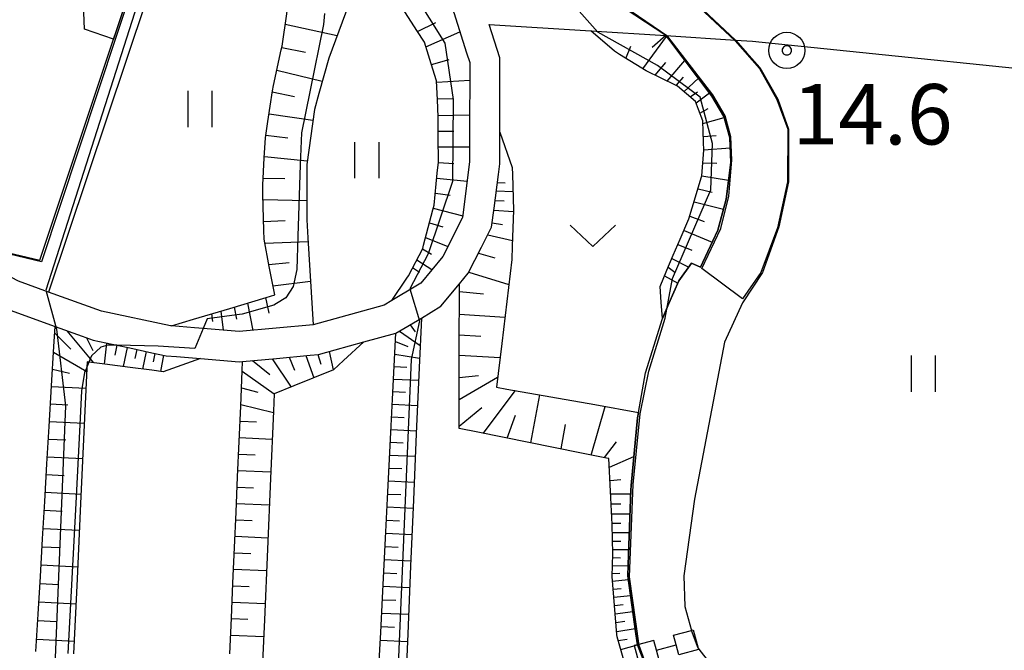
# Model space of a CAD drawing. Extents: x -24000 to -22000, y 100500 to 102000.
# Drawn here: x -22379 to -22297, y 101587 to 101639 of the extents above; entities that cross this region are included whole.
import ezdxf
from ezdxf.enums import TextEntityAlignment as Align

# ---------------------------------------------------------------- set-up
doc = ezdxf.new("R2010")
doc.units = 0
for name, color, linetype in [('2101000', 7, 'Continuous'), ('2101001', 7, 'Continuous'), ('2203000', 5, 'Continuous'), ('2203990', 5, 'Continuous'), ('5101000', 4, 'Continuous'), ('5101001', 4, 'Continuous'), ('5228000', 4, 'Continuous'), ('6101110', 6, 'Continuous'), ('6101121', 6, 'Continuous'), ('6101990', 6, 'Continuous'), ('6110000', 1, '611000'), ('6110110', 1, '611011'), ('6110120', 1, 'Continuous'), ('6311000', 3, 'Continuous'), ('6313000', 3, 'Continuous'), ('7101001', 8, 'Continuous'), ('7102001', 8, 'Continuous'), ('7303000', 1, 'Continuous')]:
    doc.layers.add(name, color=color, linetype=linetype)
doc.styles.add('PlotAnnotation', font='txt')
doc.linetypes.add('611000', pattern='A,1,[3,dmdr.shx,S=0.2,R=0,X=0,Y=0],1', length=2)
doc.linetypes.add('611011', pattern='A,1,[3,dmdr.shx,S=0.2,R=0,X=0,Y=0],1', length=2)

# ---------------------------------------------------------------- blocks, each defined once
blk = doc.blocks.new('631100')
at = {"layer": '6311000'}
for points in [[(-0.4, 0.6), (-0.4, -0.6)], [(0.4, 0.6), (0.4, -0.6)]]:
    blk.add_lwpolyline(points, dxfattribs=at)
blk = doc.blocks.new('631300')
at = {"layer": '6313000'}
blk.add_lwpolyline([(0.75, 0.35), (0, -0.35), (-0.75, 0.35)], dxfattribs=at)
blk = doc.blocks.new('730300')
at = {"layer": '7303000'}
blk.add_lwpolyline([(-0.04, 0.15), (-0.11, 0.11), (-0.15, 0.04), (-0.15, -0.04), (-0.11, -0.11), (-0.04, -0.15), (0.04, -0.15), (0.11, -0.11), (0.15, -0.04), (0.15, 0.04), (0.11, 0.11), (0.04, 0.15)], close=True, dxfattribs=at)
blk.add_circle((0, 0), 0.6, dxfattribs=at)

msp = doc.modelspace()

# ---------------------------------------------------------------- linework, layer by layer
at = {"layer": '2101000', "flags": 128}
for points in [[(-22342.6, 101639.45), (-22341.54, 101636.11), (-22341.28, 101635.3), (-22341.29, 101629.19), (-22341.29, 101627.08), (-22341.88, 101622.47), (-22341.89, 101622.41), (-22343.5, 101619.25), (-22345.32, 101617.04), (-22345.73, 101616.79), (-22347.71, 101615.61), (-22348.37, 101615.22), (-22354.24, 101613.6), (-22360.36, 101613.03), (-22363.35, 101613.28), (-22364.05, 101613.34), (-22365.97, 101613.5), (-22366.05, 101613.51), (-22371.76, 101614.72), (-22376.13, 101616.3)], [(-22379.62, 101614.9), (-22375.6, 101613.45), (-22373.36, 101612.64), (-22372.45, 101612.31), (-22371.4, 101612.09), (-22370.49, 101611.89), (-22369.42, 101611.67), (-22367.58, 101611.27), (-22366.41, 101611.03), (-22365.56, 101610.96), (-22363.55, 101610.79), (-22360.35, 101610.52), (-22360.07, 101610.55), (-22357.26, 101610.81), (-22354.47, 101611.07), (-22353.79, 101611.13), (-22352.42, 101611.51), (-22350.03, 101612.17), (-22347.38, 101612.9), (-22345.28, 101614.15), (-22343.66, 101615.12), (-22342.13, 101616.98), (-22341.4, 101617.87), (-22340.3, 101620.01), (-22339.47, 101621.66), (-22339.26, 101623.25), (-22338.9, 101626.02), (-22338.79, 101626.92), (-22338.79, 101629.55), (-22338.78, 101635.68), (-22339.66, 101638.46), (-22331.25, 101637.93), (-22325.04, 101637.53), (-22319.27, 101637.16), (-22317.88, 101637.07), (-22285.12, 101633.71)]]:
    msp.add_lwpolyline(points, dxfattribs=at)
at = {"layer": '2101001', "flags": 128}
msp.add_lwpolyline([(-22376.13, 101616.3), (-22378.61, 101617.2), (-22384.44, 101620.24), (-22386.44, 101621.2)], dxfattribs=at)
at = {"layer": '2203000', "flags": 128}
msp.add_lwpolyline([(-22325.04, 101637.53), (-22319.27, 101637.16)], dxfattribs=at)
at = {"layer": '2203990', "flags": 128}
for points in [[(-22325.04, 101637.53), (-22326.17, 101636.54)], [(-22319.27, 101637.16), (-22318.28, 101636.03)]]:
    msp.add_lwpolyline(points, dxfattribs=at)
at = {"layer": '5101000', "flags": 128}
for points in [[(-22327.4, 101587.1), (-22327.53, 101588.01), (-22328.2, 101592.82), (-22328.13, 101594.57), (-22327.93, 101599.9), (-22327.91, 101600.29), (-22327.38, 101605.9), (-22327.3, 101606.34), (-22326.73, 101609.6), (-22325.33, 101614.12), (-22324.79, 101615.36), (-22323.96, 101617.24), (-22322.92, 101618.7), (-22322.17, 101618.36), (-22321.56, 101619.67), (-22320.75, 101621.42), (-22320.06, 101623.98), (-22319.83, 101625.74), (-22319.67, 101627.04), (-22319.76, 101629.08), (-22320.25, 101630.84), (-22321.23, 101632.53), (-22324.81, 101637.23), (-22325.04, 101637.53)], [(-22319.27, 101637.16), (-22317.27, 101634.9), (-22315.77, 101632.26), (-22314.88, 101629.78), (-22314.89, 101625.43), (-22315.69, 101621.71), (-22317.04, 101617.93), (-22318.71, 101615.4), (-22320.18, 101612.15), (-22322.66, 101599.16), (-22323.56, 101592.82), (-22323.46, 101590.26), (-22322.92, 101588.29)], [(-22322.38, 101586.82), (-22322.22, 101586.62), (-22320.37, 101584.27), (-22319.93, 101583.83), (-22316.83, 101580.65), (-22314.23, 101577.72), (-22313.01, 101575.65), (-22312.55, 101573.54), (-22312.52, 101571.68), (-22312.78, 101569.57), (-22313.13, 101566.72)]]:
    msp.add_lwpolyline(points, dxfattribs=at)
at = {"layer": '5101001', "flags": 128}
for points in [[(-22325.04, 101637.53), (-22333.47, 101643.08)], [(-22324.99, 101642.54), (-22319.27, 101637.16)], [(-22322.38, 101586.82), (-22322.92, 101588.29)], [(-22326.79, 101585.52), (-22327.4, 101587.1)]]:
    msp.add_lwpolyline(points, dxfattribs=at)
at = {"layer": '5228000', "flags": 128}
for points in [[(-22324.41, 101587.89), (-22322.92, 101588.29)], [(-22324.2, 101587.08), (-22324.41, 101587.89)], [(-22322.92, 101588.29), (-22322.78, 101588.33), (-22322.38, 101586.82)], [(-22327.4, 101587.1), (-22327.67, 101587.03), (-22327.23, 101585.4)], [(-22325.82, 101586.65), (-22326.04, 101587.46), (-22327.4, 101587.1)], [(-22325.82, 101586.65), (-22324.2, 101587.08)], [(-22322.38, 101586.82), (-22322.35, 101586.7), (-22323.98, 101586.27), (-22324.2, 101587.08)], [(-22326.79, 101585.52), (-22325.61, 101585.83), (-22325.82, 101586.65)]]:
    msp.add_lwpolyline(points, dxfattribs=at)
at = {"layer": '6101110', "flags": 128}
for points in [[(-22373.16, 101638.07), (-22373.33, 101642.2), (-22373.33, 101643.61), (-22373.29, 101644.14), (-22373.17, 101644.72), (-22373, 101645.28), (-22372.35, 101647.54), (-22370.56, 101654.06), (-22370.27, 101655.39), (-22370.2, 101655.92), (-22370.2, 101656.16), (-22370.27, 101656.49), (-22370.42, 101656.76), (-22370.57, 101656.9), (-22370.99, 101657.13), (-22371.41, 101657.27), (-22372.42, 101657.47), (-22373.92, 101657.72), (-22374.41, 101657.82), (-22375.33, 101658.06), (-22376.24, 101658.41), (-22377.35, 101658.88), (-22380.55, 101660.25)], [(-22365.97, 101613.5), (-22364.14, 101614.05), (-22361.14, 101614.95), (-22358.13, 101615.85), (-22357.41, 101616.07), (-22357.87, 101618.42), (-22358.3, 101620.67), (-22358.32, 101621.39), (-22358.39, 101624.41), (-22358.41, 101625.16), (-22358.28, 101627.42), (-22358.18, 101629.06), (-22357.98, 101630.42), (-22357.61, 101632.95), (-22357.51, 101633.4), (-22356.87, 101636.35), (-22356.8, 101636.65), (-22356.42, 101639.33), (-22356.32, 101640.02), (-22356.3, 101642.34), (-22356.33, 101645), (-22356.34, 101645.72), (-22356.79, 101647.76)], [(-22347.71, 101615.61), (-22346.48, 101617.46), (-22346.35, 101617.65), (-22345.16, 101619.92), (-22345.1, 101620.17), (-22344.32, 101623.11), (-22344.22, 101623.5), (-22343.96, 101626.13), (-22343.87, 101627.05), (-22343.88, 101629.17), (-22343.89, 101630.82), (-22343.95, 101632.21), (-22344.02, 101633.79), (-22344.46, 101635.19), (-22345.03, 101636.98), (-22345.66, 101637.96), (-22346.83, 101639.79)], [(-22325.33, 101614.12), (-22325.43, 101615.45), (-22325.52, 101616.77), (-22324.95, 101618.12), (-22324.44, 101619.35), (-22323.86, 101620.68), (-22323.13, 101622.35), (-22322.86, 101623.26), (-22322.08, 101625.83), (-22322.07, 101625.93), (-22321.89, 101628.06), (-22321.92, 101628.7), (-22321.98, 101630.48), (-22322.34, 101631.42), (-22322.58, 101632.08), (-22324.09, 101633.34), (-22324.19, 101633.39), (-22326.68, 101634.61), (-22328.89, 101635.98), (-22329.3, 101636.23), (-22331.25, 101637.93)], [(-22327.93, 101583.77), (-22329.08, 101587.75), (-22329.09, 101587.94), (-22329.5, 101592.76), (-22329.43, 101594.62), (-22329.5, 101597.06), (-22329.62, 101599.82), (-22329.75, 101602.52), (-22329.81, 101602.53), (-22332.16, 101603), (-22336.39, 101603.85), (-22340.61, 101604.69), (-22342.15, 101605), (-22342.15, 101607.73), (-22342.14, 101612.03), (-22342.13, 101616.34), (-22342.13, 101616.98), (-22341.4, 101617.87), (-22340.3, 101620.01), (-22339.47, 101621.66), (-22339.26, 101623.25), (-22338.9, 101626.02), (-22338.79, 101626.92), (-22338.79, 101629.55)], [(-22348.79, 101585.27), (-22348.64, 101588.12), (-22348.5, 101590.98), (-22348.36, 101593.72), (-22348.22, 101596.46), (-22348.08, 101599.2), (-22347.94, 101601.94), (-22347.8, 101604.68), (-22347.66, 101607.42), (-22347.52, 101610.16), (-22347.38, 101612.9), (-22345.28, 101614.15)], [(-22377.18, 101586.53), (-22377, 101589.64), (-22376.81, 101592.75), (-22376.63, 101595.86), (-22376.45, 101598.96), (-22376.27, 101602.07), (-22376.09, 101605.18), (-22375.89, 101608.55), (-22375.7, 101611.79), (-22375.6, 101613.45), (-22373.36, 101612.64), (-22372.45, 101612.31), (-22371.4, 101612.09), (-22370.49, 101611.89), (-22369.42, 101611.67), (-22367.58, 101611.27), (-22366.41, 101611.03), (-22365.56, 101610.96), (-22363.55, 101610.79)], [(-22361.12, 101586.36), (-22361, 101589.29), (-22360.87, 101592.21), (-22360.74, 101595.14), (-22360.61, 101598.07), (-22360.49, 101600.99), (-22360.36, 101603.92), (-22360.23, 101606.85), (-22360.1, 101609.77), (-22360.07, 101610.55), (-22357.26, 101610.81), (-22354.47, 101611.07), (-22353.79, 101611.13), (-22352.42, 101611.51), (-22350.03, 101612.17)]]:
    msp.add_lwpolyline(points, dxfattribs=at)
at = {"layer": '6101121', "flags": 128}
for points in [[(-22380.55, 101660.25), (-22380.13, 101661.3), (-22376.3, 101659.99), (-22374.88, 101659.59), (-22374.24, 101659.45), (-22373.24, 101659.36), (-22370.5, 101659.19), (-22369.11, 101658.97), (-22368.04, 101658.64), (-22367.49, 101658.38), (-22366.55, 101657.84), (-22364.41, 101656.29), (-22370.76, 101637.23), (-22373.16, 101638.07)], [(-22362.2, 101657.35), (-22361.32, 101659.47), (-22360.99, 101660.26), (-22358.9, 101658.08), (-22358.35, 101657.25), (-22354.82, 101651.9), (-22353.62, 101650.08), (-22350.42, 101646.32), (-22350.06, 101645.9), (-22345.81, 101642.2), (-22345.52, 101641.95), (-22342.91, 101640.03), (-22342.6, 101639.45), (-22341.54, 101636.11), (-22341.28, 101635.3), (-22341.29, 101629.19), (-22341.29, 101627.08), (-22341.88, 101622.47), (-22341.89, 101622.41), (-22343.5, 101619.25), (-22345.32, 101617.04), (-22345.73, 101616.79), (-22347.71, 101615.61)], [(-22356.79, 101647.76), (-22353.62, 101645.45), (-22350.74, 101643.35), (-22351.53, 101639.48), (-22351.57, 101639.39), (-22352.95, 101635.67), (-22353.76, 101632.74), (-22354.12, 101631.41), (-22354.77, 101626.87), (-22354.77, 101626.72), (-22354.76, 101622.28), (-22354.67, 101620.78), (-22354.24, 101613.6), (-22360.36, 101613.03), (-22363.35, 101613.28), (-22364.05, 101613.34), (-22365.97, 101613.5)], [(-22331.25, 101637.93), (-22325.04, 101637.53), (-22324.81, 101637.23), (-22321.23, 101632.53), (-22320.25, 101630.84), (-22319.76, 101629.08), (-22319.67, 101627.04), (-22319.83, 101625.74), (-22320.06, 101623.98), (-22320.75, 101621.42), (-22321.56, 101619.67), (-22322.17, 101618.36), (-22322.92, 101618.7), (-22323.96, 101617.24), (-22324.79, 101615.36), (-22325.33, 101614.12)], [(-22338.79, 101629.55), (-22337.76, 101626.6), (-22337.74, 101626.02), (-22337.65, 101623.08), (-22337.75, 101620.09), (-22337.79, 101619), (-22338.63, 101612.03), (-22339.07, 101608.42), (-22338.21, 101608.26), (-22330.91, 101606.98), (-22327.3, 101606.34), (-22327.38, 101605.9), (-22327.91, 101600.29), (-22327.93, 101599.9), (-22328.13, 101594.57), (-22328.2, 101592.82), (-22327.53, 101588.01), (-22327.4, 101587.1), (-22326.79, 101585.52)], [(-22345.28, 101614.15), (-22345.46, 101610.05), (-22345.7, 101604.57), (-22345.93, 101599.09), (-22346.17, 101593.6), (-22346.41, 101588.01), (-22346.66, 101582.31), (-22346.9, 101576.6), (-22347.15, 101570.9), (-22347.39, 101565.19), (-22347.64, 101559.49), (-22347.89, 101553.79), (-22348.11, 101548.7), (-22348.14, 101548.05)], [(-22350.03, 101612.17), (-22351.72, 101610.63), (-22352.56, 101609.86), (-22355.83, 101608.53), (-22357.45, 101607.87), (-22357.52, 101606.45), (-22357.76, 101600.87), (-22358.02, 101595.02), (-22358.27, 101589.17), (-22358.53, 101583.31), (-22358.78, 101577.55), (-22359.03, 101571.88), (-22359.27, 101566.2), (-22359.52, 101560.53), (-22359.77, 101554.86), (-22360.02, 101549.18), (-22360.27, 101543.51), (-22360.51, 101537.83), (-22360.76, 101532.16)], [(-22363.55, 101610.79), (-22366.65, 101609.69), (-22367.58, 101609.82), (-22369.37, 101610.06), (-22371.49, 101610.33), (-22372.79, 101610.5), (-22372.95, 101610.52), (-22372.97, 101610.07), (-22372.97, 101609.98), (-22373.21, 101604.69), (-22373.49, 101598.79), (-22373.78, 101592.57), (-22374.06, 101586.35)]]:
    msp.add_lwpolyline(points, dxfattribs=at)
at = {"layer": '6101990', "flags": 128}
for points in [[(-22356.54, 101638.47), (-22352.26, 101637.53)], [(-22345.6, 101637.87), (-22344.09, 101638.62)], [(-22344.91, 101636.61), (-22342.09, 101637.85)], [(-22326.94, 101634.77), (-22325, 101637.47)], [(-22356.82, 101636.55), (-22354.87, 101636.15)], [(-22328.35, 101635.65), (-22327.94, 101636.67)], [(-22344.44, 101635.14), (-22342.97, 101635.55)], [(-22325.94, 101634.25), (-22325.05, 101635.31)], [(-22324.93, 101633.75), (-22323.47, 101635.47)], [(-22357.24, 101634.67), (-22353.48, 101633.76)], [(-22324.19, 101633.39), (-22323.57, 101634.09)], [(-22344.01, 101633.67), (-22341.28, 101633.83)], [(-22323.55, 101632.89), (-22322.35, 101634)], [(-22357.62, 101632.87), (-22355.77, 101632.5)], [(-22323.02, 101632.45), (-22322.43, 101632.89)], [(-22322.54, 101631.97), (-22321.43, 101632.79)], [(-22343.95, 101632.3), (-22342.62, 101632.33)], [(-22357.89, 101631.05), (-22354.25, 101630.52)], [(-22343.89, 101630.93), (-22341.29, 101630.96)], [(-22322.22, 101631.12), (-22321.54, 101631.5)], [(-22321.97, 101630.26), (-22320.23, 101630.76)], [(-22358.15, 101629.29), (-22356.32, 101629.07)], [(-22343.88, 101629.63), (-22342.59, 101629.63)], [(-22321.94, 101629.17), (-22320.88, 101629.26)], [(-22343.88, 101628.32), (-22341.29, 101628.32)], [(-22321.89, 101628.08), (-22319.72, 101628.24)], [(-22358.27, 101627.51), (-22354.73, 101627.17)], [(-22343.87, 101627.03), (-22342.6, 101626.93)], [(-22321.98, 101627), (-22320.83, 101626.96)], [(-22322.07, 101625.92), (-22319.85, 101625.57)], [(-22358.38, 101625.73), (-22356.57, 101625.69)], [(-22344, 101625.74), (-22341.5, 101625.47)], [(-22338.98, 101625.37), (-22338.35, 101625.35)], [(-22344.12, 101624.49), (-22342.89, 101624.33)], [(-22339.07, 101624.69), (-22337.7, 101624.62)], [(-22322.38, 101624.84), (-22321.2, 101624.58)], [(-22358.38, 101623.95), (-22354.76, 101623.88)], [(-22339.18, 101623.88), (-22338.43, 101623.84)], [(-22322.71, 101623.77), (-22320.28, 101623.17)], [(-22344.29, 101623.25), (-22341.86, 101622.61)], [(-22339.28, 101623.07), (-22337.65, 101622.98)], [(-22358.34, 101622.14), (-22356.55, 101622.22)], [(-22344.61, 101622.04), (-22343.51, 101621.7)], [(-22339.42, 101622.03), (-22338.56, 101621.89)], [(-22323.07, 101622.57), (-22321.86, 101622.15)], [(-22339.77, 101621.05), (-22337.73, 101620.57)], [(-22323.54, 101621.41), (-22321.21, 101620.43)], [(-22358.24, 101620.34), (-22354.65, 101620.49)], [(-22344.93, 101620.82), (-22343.08, 101620.08)], [(-22324.05, 101620.25), (-22322.9, 101619.76)], [(-22345.19, 101619.87), (-22344.43, 101619.45)], [(-22340.56, 101619.51), (-22339.19, 101619.14)], [(-22357.9, 101618.58), (-22356.23, 101618.76)], [(-22345.65, 101618.98), (-22344.4, 101618.16)], [(-22324.55, 101619.09), (-22323.15, 101618.37)], [(-22346, 101618.32), (-22345.44, 101617.95)], [(-22341.35, 101617.96), (-22338.04, 101616.92)], [(-22324.85, 101618.37), (-22324.29, 101617.96)], [(-22357.56, 101616.82), (-22354.46, 101617.2)], [(-22325.15, 101617.64), (-22324.05, 101617.03)], [(-22342.13, 101616.34), (-22340.14, 101616.16)], [(-22359.67, 101615.39), (-22359.23, 101613.13)], [(-22358.18, 101615.84), (-22357.91, 101614.56)], [(-22362.64, 101614.5), (-22362.56, 101613.85)], [(-22361.87, 101614.73), (-22361.68, 101613.14)], [(-22360.77, 101615.06), (-22360.58, 101614.05)], [(-22342.13, 101614.46), (-22338.37, 101614.23)], [(-22375.63, 101612.91), (-22374.3, 101611.57)], [(-22374.61, 101613.09), (-22372.42, 101610.45)], [(-22347.09, 101613.07), (-22345.38, 101611.88)], [(-22346.2, 101613.6), (-22345.78, 101613.01)], [(-22373, 101612.51), (-22372.48, 101611.45)], [(-22371.34, 101612.08), (-22371.53, 101610.33)], [(-22347.42, 101612.2), (-22346.41, 101611.78)], [(-22342.14, 101612.77), (-22340.35, 101612.66)], [(-22375.73, 101611.33), (-22372.98, 101609.73)], [(-22370.49, 101611.89), (-22370.66, 101611.07)], [(-22369.63, 101611.71), (-22369.96, 101610.14)], [(-22368.84, 101611.54), (-22369, 101610.79)], [(-22368.05, 101611.37), (-22368.36, 101609.92)], [(-22352.92, 101611.37), (-22352.57, 101609.86)], [(-22367.33, 101611.22), (-22367.48, 101610.52)], [(-22366.61, 101611.07), (-22366.86, 101609.72)], [(-22359.25, 101610.63), (-22357.81, 101609.47)], [(-22357.64, 101610.78), (-22356.06, 101608.43)], [(-22356.23, 101610.91), (-22355.77, 101609.82)], [(-22354.83, 101611.04), (-22354.18, 101609.2)], [(-22353.86, 101611.12), (-22353.61, 101610.33)], [(-22347.47, 101611.17), (-22345.43, 101610.83)], [(-22342.14, 101611.08), (-22338.77, 101610.87)], [(-22375.81, 101609.91), (-22374.41, 101609.58)], [(-22360.1, 101609.75), (-22357.45, 101607.87)], [(-22347.52, 101610.13), (-22346.49, 101610.08)], [(-22347.57, 101609.1), (-22345.51, 101609)], [(-22342.15, 101609.24), (-22340.54, 101609.39)], [(-22342.15, 101607.4), (-22338.97, 101609.25)], [(-22375.89, 101608.48), (-22373.04, 101608.33)], [(-22360.16, 101608.36), (-22358.81, 101608)], [(-22347.63, 101608.06), (-22346.59, 101608.01)], [(-22340.17, 101604.6), (-22337.5, 101608.14)], [(-22336.21, 101603.81), (-22335.47, 101607.78)], [(-22375.98, 101607.04), (-22374.55, 101606.96)], [(-22360.22, 101606.98), (-22357.52, 101606.34)], [(-22347.68, 101607.01), (-22345.6, 101606.92)], [(-22342.15, 101605.19), (-22340.28, 101606.74)], [(-22331.22, 101602.81), (-22330.07, 101606.83)], [(-22376.07, 101605.59), (-22373.18, 101605.44)], [(-22360.28, 101605.61), (-22358.92, 101605.55)], [(-22347.73, 101605.97), (-22346.69, 101605.92)], [(-22338.19, 101604.21), (-22337.48, 101606.11)], [(-22347.79, 101604.92), (-22345.69, 101604.82)], [(-22333.71, 101603.31), (-22333.34, 101605.33)], [(-22376.15, 101604.13), (-22374.7, 101604.06)], [(-22360.35, 101604.25), (-22357.62, 101604.13)], [(-22330.13, 101602.59), (-22329.12, 101603.91)], [(-22347.84, 101603.86), (-22346.79, 101603.81)], [(-22376.24, 101602.67), (-22373.31, 101602.52)], [(-22360.41, 101602.89), (-22359.04, 101602.83)], [(-22347.9, 101602.8), (-22345.78, 101602.7)], [(-22329.72, 101601.81), (-22327.68, 101602.68)], [(-22360.47, 101601.52), (-22357.74, 101601.41)], [(-22347.95, 101601.73), (-22346.89, 101601.68)], [(-22376.32, 101601.2), (-22374.85, 101601.12)], [(-22348.01, 101600.66), (-22345.87, 101600.56)], [(-22329.66, 101600.71), (-22328.76, 101600.78)], [(-22360.52, 101600.16), (-22359.16, 101600.1)], [(-22376.41, 101599.72), (-22373.45, 101599.56)], [(-22348.06, 101599.58), (-22346.99, 101599.53)], [(-22329.61, 101599.6), (-22327.94, 101599.6)], [(-22376.49, 101598.23), (-22375.01, 101598.15)], [(-22360.58, 101598.8), (-22357.86, 101598.68)], [(-22348.12, 101598.51), (-22345.96, 101598.41)], [(-22329.57, 101598.77), (-22328.77, 101598.77)], [(-22360.64, 101597.44), (-22359.28, 101597.38)], [(-22348.17, 101597.42), (-22347.09, 101597.37)], [(-22329.54, 101597.93), (-22328, 101597.94)], [(-22376.58, 101596.73), (-22373.59, 101596.58)], [(-22329.5, 101597.17), (-22328.77, 101597.17)], [(-22360.7, 101596.08), (-22357.98, 101595.96)], [(-22348.23, 101596.34), (-22346.05, 101596.23)], [(-22329.48, 101596.4), (-22328.06, 101596.4)], [(-22376.67, 101595.22), (-22375.17, 101595.15)], [(-22348.28, 101595.24), (-22347.19, 101595.19)], [(-22329.46, 101595.69), (-22328.77, 101595.69)], [(-22329.44, 101594.98), (-22328.11, 101594.98)], [(-22360.76, 101594.72), (-22359.4, 101594.66)], [(-22348.34, 101594.15), (-22346.15, 101594.05)], [(-22329.44, 101594.32), (-22328.79, 101594.31)], [(-22376.75, 101593.72), (-22373.73, 101593.56)], [(-22360.82, 101593.36), (-22358.1, 101593.24)], [(-22329.47, 101593.66), (-22328.17, 101593.64)], [(-22348.39, 101593.05), (-22347.3, 101592.99)], [(-22329.49, 101593.01), (-22328.84, 101593.04)], [(-22329.47, 101592.36), (-22328.15, 101592.49)], [(-22376.84, 101592.18), (-22375.32, 101592.1)], [(-22360.88, 101591.99), (-22359.52, 101591.93)], [(-22348.45, 101591.94), (-22346.25, 101591.84)], [(-22329.41, 101591.7), (-22328.74, 101591.77)], [(-22329.36, 101591.04), (-22327.97, 101591.19)], [(-22376.94, 101590.65), (-22373.87, 101590.49)], [(-22360.94, 101590.63), (-22358.21, 101590.51)], [(-22348.51, 101590.83), (-22347.4, 101590.78)], [(-22329.3, 101590.35), (-22328.59, 101590.43)], [(-22361, 101589.27), (-22359.64, 101589.21)], [(-22348.56, 101589.72), (-22346.34, 101589.62)], [(-22329.24, 101589.66), (-22327.79, 101589.84)], [(-22377.03, 101589.1), (-22375.49, 101589.02)], [(-22348.62, 101588.61), (-22347.5, 101588.55)], [(-22329.17, 101588.93), (-22328.43, 101589.04)], [(-22329.11, 101588.2), (-22327.59, 101588.45)], [(-22361.06, 101587.9), (-22358.33, 101587.79)], [(-22377.12, 101587.55), (-22374.01, 101587.39)], [(-22348.67, 101587.49), (-22346.44, 101587.38)], [(-22328.99, 101587.44), (-22328.24, 101587.57)], [(-22328.78, 101586.7), (-22327.4, 101587.09)]]:
    msp.add_lwpolyline(points, dxfattribs=at)
at = {"layer": '6110000', "flags": 128}
for points in [[(-22327.4, 101587.1), (-22327.53, 101588.01), (-22328.2, 101592.82), (-22328.13, 101594.57), (-22327.93, 101599.9), (-22327.91, 101600.29), (-22327.38, 101605.9), (-22327.3, 101606.34), (-22326.73, 101609.6), (-22325.33, 101614.12), (-22324.79, 101615.36), (-22323.96, 101617.24), (-22322.92, 101618.7), (-22322.17, 101618.36), (-22321.56, 101619.67), (-22320.75, 101621.42), (-22320.06, 101623.98), (-22319.83, 101625.74), (-22319.67, 101627.04), (-22319.76, 101629.08), (-22320.25, 101630.84), (-22321.23, 101632.53), (-22324.81, 101637.23), (-22325.04, 101637.53)], [(-22319.27, 101637.16), (-22317.27, 101634.9), (-22315.77, 101632.26), (-22314.88, 101629.78), (-22314.89, 101625.43), (-22315.69, 101621.71), (-22317.04, 101617.93), (-22318.71, 101615.4), (-22320.18, 101612.15), (-22322.66, 101599.16), (-22323.56, 101592.82), (-22323.46, 101590.26), (-22322.92, 101588.29)], [(-22322.38, 101586.82), (-22322.22, 101586.62), (-22320.37, 101584.27), (-22319.93, 101583.83), (-22316.83, 101580.65), (-22314.23, 101577.72), (-22313.01, 101575.65), (-22312.55, 101573.54), (-22312.52, 101571.68), (-22312.78, 101569.57), (-22313.13, 101566.72)]]:
    msp.add_lwpolyline(points, dxfattribs=at)
at = {"layer": '6110110', "flags": 128}
msp.add_lwpolyline([(-22386.44, 101621.2), (-22376.85, 101618.95), (-22364.41, 101656.29), (-22364.93, 101660.15), (-22368.59, 101663.45), (-22371.93, 101667.3), (-22372.35, 101667.98), (-22374.35, 101671.25), (-22376.68, 101676.62), (-22377.82, 101680.44), (-22377.23, 101692.75), (-22377.93, 101694.03), (-22381.48, 101695.32), (-22384.46, 101693.46)], dxfattribs=at)
at = {"layer": '6110120', "flags": 128}
msp.add_lwpolyline([(-22384.46, 101693.46), (-22384.36, 101693.95), (-22383.37, 101695.71), (-22381.54, 101696.45), (-22379.18, 101696.45), (-22376.34, 101695.69), (-22374.86, 101693.9), (-22374.36, 101690.96), (-22374.55, 101688.42), (-22374.67, 101686.93), (-22374.7, 101682.28), (-22373.67, 101678.1), (-22372.2, 101674.37), (-22370.1, 101670.39), (-22366.96, 101666.71), (-22362.93, 101662.27), (-22360.99, 101660.26), (-22361.32, 101659.47), (-22362.2, 101657.35), (-22363.21, 101654.92), (-22376.13, 101616.3), (-22378.61, 101617.2), (-22384.44, 101620.24), (-22386.44, 101621.2)], dxfattribs=at)
at = {"layer": '7101001', "flags": 128}
msp.add_lwpolyline([(-22353.3, 101639.37), (-22353.37, 101638.45), (-22354.51, 101632.87), (-22355.21, 101629.48), (-22355.3, 101626.82), (-22355.5, 101620.92), (-22355.59, 101618.16), (-22355.9, 101616.75), (-22356.51, 101615.83), (-22357.27, 101615.35), (-22357.49, 101615.21), (-22360.12, 101614.46), (-22360.96, 101614.35), (-22363.01, 101614.09), (-22363.35, 101613.28), (-22364.04, 101611.64), (-22367.06, 101611.82), (-22370.49, 101611.89), (-22371.19, 101611.91), (-22371.41, 101611.85), (-22371.8, 101611.75), (-22372.57, 101611.02), (-22372.79, 101610.5), (-22372.97, 101610.07), (-22373, 101610), (-22373.15, 101609.63), (-22373.4, 101608.12), (-22373.57, 101604.75), (-22373.88, 101598.81), (-22374.21, 101592.59), (-22374.53, 101586.37)], dxfattribs=at)
at = {"layer": '7102001', "flags": 128}
for points in [[(-22373.34, 101708.04), (-22378.48, 101707.59), (-22383.5, 101705.78), (-22388.92, 101701.09), (-22390.8, 101696.4), (-22390.43, 101694.5), (-22384.44, 101693.56), (-22381.48, 101695.47), (-22377.85, 101694.1), (-22377.07, 101692.74), (-22377.71, 101680.39), (-22376.54, 101676.53), (-22374.18, 101671.17), (-22371.81, 101667.33), (-22368.47, 101663.48), (-22364.87, 101660.25), (-22364.3, 101656.3), (-22376.73, 101618.79), (-22386.08, 101621.05), (-22387.19, 101618.74), (-22389.25, 101618.44), (-22390.12, 101574.93)], [(-22370.77, 101704.8), (-22373.63, 101704.97), (-22377.18, 101695.83), (-22375.58, 101693.02), (-22375.86, 101688.25), (-22375.97, 101681.17), (-22374.06, 101674.49), (-22369.52, 101667.67), (-22363.85, 101661.1), (-22363.46, 101656.83), (-22376.36, 101616.46), (-22375.49, 101613.22), (-22374.74, 101606.88), (-22378.33, 101519.4)], [(-22326.5, 101585.01), (-22327.26, 101587.05), (-22328.06, 101592.73), (-22327.76, 101600.37), (-22327.17, 101606.21), (-22326.45, 101609.76), (-22325.11, 101614.15), (-22324.48, 101617.43), (-22321.32, 101624.76), (-22321.17, 101628.59), (-22322.21, 101632.44), (-22325.74, 101635.07), (-22330.66, 101637.83), (-22335.49, 101643.29), (-22337.52, 101645.53), (-22340.18, 101649.96), (-22344.03, 101649.81), (-22348.77, 101658.08), (-22353.25, 101662), (-22355.64, 101667.34), (-22358.14, 101672.3), (-22360.29, 101679.7)], [(-22362.72, 101669.48), (-22362.35, 101669.2), (-22357.35, 101663.87), (-22355.67, 101662.09), (-22354.67, 101661.17), (-22349.54, 101653.28), (-22353.65, 101650), (-22350.05, 101645.34), (-22345.92, 101641.08), (-22343.33, 101636.91), (-22342.64, 101632.25), (-22342.7, 101625.44), (-22344.73, 101619.47), (-22346.23, 101616.57), (-22345.43, 101613.91), (-22346.13, 101610.72), (-22348.8, 101547.79)], [(-22325.19, 101642.63), (-22319.31, 101637.09), (-22317.3, 101634.81), (-22315.87, 101632.24), (-22314.96, 101629.79), (-22314.97, 101625.42), (-22315.81, 101621.62), (-22317.17, 101617.92), (-22318.69, 101615.74), (-22322.06, 101618.25), (-22320.48, 101621.56), (-22319.83, 101624.24), (-22319.59, 101627.22), (-22319.66, 101629.15), (-22320.13, 101630.9), (-22321.15, 101632.64), (-22324.88, 101637.47), (-22333.39, 101643.29)]]:
    msp.add_lwpolyline(points, dxfattribs=at)

# ---------------------------------------------------------------- block references
at = {"layer": '6311000', "xscale": 2.5, "yscale": 2.5, "zscale": 2.5}
for p in [(-22363.61, 101631.45), (-22349.8, 101627.22), (-22303.74, 101609.54)]:
    msp.add_blockref('631100', p, dxfattribs=at)
at = {"layer": '6313000', "xscale": 2.5, "yscale": 2.5, "zscale": 2.5}
msp.add_blockref('631300', (-22331.09, 101620.96), dxfattribs=at)
at = {"layer": '7303000', "xscale": 2.5, "yscale": 2.5, "zscale": 2.5}
msp.add_blockref('730300', (-22315.03, 101636.31, 14.64), dxfattribs=at)

# ---------------------------------------------------------------- texts
at = {"layer": '7303000', "style": 'PlotAnnotation'}
msp.add_text('14.6', height=5, dxfattribs=at).set_placement((-22307.933, 101630.37), align=Align.MIDDLE)

doc.saveas('drawing.dxf')
